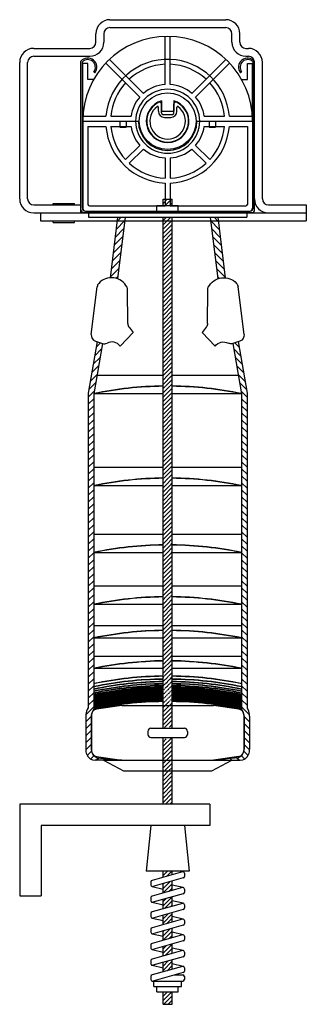
# Model space of a CAD drawing. Units: inches. Extents: x -197 to 443, y -234 to 89.
# Drawn here: x 349 to 443, y -234 to 89 of the extents above; entities that cross this region are included whole.
import ezdxf

# ---------------------------------------------------------------- set-up
doc = ezdxf.new("R2010")
doc.units = ezdxf.units.IN
doc.header["$MEASUREMENT"] = 0
for name, color, linetype in [('Headrail', 5, 'Continuous'), ('Tape roll support', 7, 'Continuous'), ('Tube', 1, 'Continuous')]:
    doc.layers.add(name, color=color, linetype=linetype)

# ---------------------------------------------------------------- blocks, each defined once
blk = doc.blocks.new('Tape roll suport top')
at = {"layer": 'Tape roll support'}
for p, q in [((139.71, 82.52), (139.71, 98.29)), ((141.41, 82.52), (141.41, 98.29)), ((132.63, 79.59), (121.48, 90.74)), ((148.49, 79.59), (159.64, 90.74)), ((114.36, 89.45), (112.76, 89.45)), ((112.76, 72.15), (112.76, 89.45)), ((114.36, 84.15), (114.36, 89.45)), ((131.42, 78.39), (120.28, 89.54)), ((149.7, 78.39), (160.85, 89.54)), ((166.76, 89.45), (168.36, 89.45)), ((166.76, 84.15), (166.76, 89.45)), ((168.36, 72.15), (168.36, 89.45)), ((116.31, 84.15), (114.36, 84.15)), ((164.81, 84.15), (166.76, 84.15)), ((112.76, 72.15), (120.33, 72.15)), ((121.94, 72.15), (128.58, 72.15)), ((152.54, 72.15), (159.18, 72.15)), ((160.79, 72.15), (168.36, 72.15)), ((112.71, 70.45), (130.06, 70.45)), ((124.91, 70.45), (124.91, 68.45)), ((124.91, 68.45), (126.91, 68.45)), ((126.91, 70.45), (126.91, 68.45)), ((151.06, 70.45), (168.41, 70.45)), ((154.21, 70.45), (154.21, 68.45)), ((154.21, 68.45), (156.21, 68.45)), ((156.21, 70.45), (156.21, 68.45))]:
    blk.add_line(p, q, dxfattribs=at)
for radius, start, end in [(27.85, 0, 180), (20.3, 87.6002, 175.1962), (20.3, 4.8038, 87.6002), (18.7, 92.6053, 132.3947), (18.7, 47.6053, 87.3947), (18.7, 137.6053, 174.7841), (10.5, 0, 180), (12.1, 94.0282, 130.9718), (12.1, 49.0282, 85.9718), (18.7, 5.2159, 42.3947), (12.1, 139.0282, 171.9235), (12.1, 8.0765, 40.9718)]:
    blk.add_arc((140.56, 70.45), radius, start, end, dxfattribs=at)
blk = doc.blocks.new('Tape roll support bottom')
at = {"layer": 'Tape roll support'}
for p, q in [((112.71, 50.23), (130.96, 50.23)), ((112.71, 50.23), (112.71, 21.73)), ((114.41, 48.53), (120.33, 48.53)), ((114.41, 48.53), (114.41, 22.93)), ((121.94, 48.53), (128.58, 48.53)), ((124.91, 50.23), (124.91, 48.53)), ((126.91, 50.23), (126.91, 48.53)), ((150.16, 50.23), (168.41, 50.23)), ((152.54, 48.53), (159.18, 48.53)), ((154.21, 50.23), (154.21, 48.53)), ((156.21, 50.23), (156.21, 48.53)), ((160.79, 48.53), (166.71, 48.53)), ((166.71, 48.53), (166.71, 22.93)), ((168.41, 50.23), (168.41, 21.73)), ((131.42, 42.3), (126.75, 37.62)), ((149.7, 42.3), (154.37, 37.62)), ((132.63, 41.1), (127.95, 36.42)), ((148.49, 41.1), (153.17, 36.42)), ((139.71, 38.16), (139.71, 31.55)), ((141.41, 38.16), (141.41, 31.55)), ((139.71, 29.95), (139.71, 22.43)), ((141.41, 29.95), (141.41, 22.43)), ((113.71, 20.73), (167.41, 20.73)), ((114.56, 20.73), (114.56, 18.73)), ((114.91, 22.43), (139.71, 22.43)), ((141.41, 22.43), (166.21, 22.43)), ((166.56, 20.73), (166.56, 18.73)), ((114.56, 18.73), (166.56, 18.73))]:
    blk.add_line(p, q, dxfattribs=at)
for centre, radius, start, end in [((140.56, 50.23), 20.3, 184.8038, 267.6002), ((140.56, 50.23), 18.7, 185.2159, 222.3947), ((140.56, 50.23), 12.1, 188.0765, 220.9718), ((140.56, 50.23), 10.5, 180, 0), ((140.56, 50.23), 9.6, 180, 0), ((140.56, 50.23), 20.3, 272.3998, 355.1962), ((140.56, 50.23), 12.1, 319.0282, 351.9235), ((140.56, 50.23), 18.7, 317.6053, 354.7841), ((140.56, 50.23), 12.1, 229.0282, 265.9718), ((140.56, 50.23), 12.1, 274.0282, 310.9718), ((140.56, 50.23), 18.7, 227.6053, 267.3947), ((140.56, 50.23), 18.7, 272.6053, 312.3947), ((114.91, 22.93), 0.5, 180, 270), ((166.21, 22.93), 0.5, 270, 360), ((113.71, 21.73), 1, 180, 270), ((167.41, 21.73), 1, 270, 0)]:
    blk.add_arc(centre, radius, start, end, dxfattribs=at)
blk = doc.blocks.new('Tube')
for p, q in [((273.79, 65.24), (273.79, 68.15)), ((277.89, 65.24), (277.89, 68.15)), ((272.79, 65.74), (272.79, 67.11)), ((274.29, 64.74), (277.39, 64.74)), ((278.89, 65.74), (278.89, 67.11)), ((274.79, 63.74), (276.89, 63.74))]:
    blk.add_line(p, q)
for centre, radius, start, end in [((275.84, 62.49), 6.85, 115.0874, 64.9126), ((273.19, 68.15), 0.6, 0, 115.0874), ((278.49, 68.15), 0.6, 64.9126, 180), ((275.84, 62.49), 5.85, 125.1151, 54.8849), ((272.59, 67.11), 0.2, 0, 125.1151), ((274.79, 65.74), 2, 180, 270), ((274.29, 65.24), 0.5, 180, 270), ((276.89, 65.74), 2, 270, 0), ((277.39, 65.24), 0.5, 270, 0), ((279.09, 67.11), 0.2, 54.8849, 180)]:
    blk.add_arc(centre, radius, start, end)
blk = doc.blocks.new('Headrail')
at = {"layer": 'Headrail'}
for p, q in [((32.29, 24.71), (32.29, 73.41)), ((32.79, 25.21), (32.79, 73.21)), ((88.79, 25.21), (88.79, 73.21)), ((89.29, 24.71), (89.29, 73.41)), ((36.55, 69.93), (36.93, 69.6)), ((85.04, 69.93), (84.66, 69.6)), ((33.29, 23.71), (88.29, 23.71)), ((33.79, 24.21), (87.79, 24.21))]:
    blk.add_line(p, q, dxfattribs=at)
for centre, radius, start, end in [((34.56, 71.44), 3, 321.9918, 139.106), ((87.03, 71.44), 3, 40.894, 218.0082), ((34.56, 71.44), 2.5, 322.6281, 135), ((87.03, 71.44), 2.5, 45, 217.3719), ((33.29, 24.71), 1, 180, 270), ((33.79, 25.21), 1, 180, 270), ((87.79, 25.21), 1, 270, 0), ((88.29, 24.71), 1, 270, 0)]:
    blk.add_arc(centre, radius, start, end, dxfattribs=at)
blk = doc.blocks.new('Bracket')
for p, q in [((127.97, -14.72), (165.97, -14.72)), ((123.37, -22.12), (123.37, -19.32)), ((125.97, -19.32), (125.97, -22.12)), ((127.97, -17.32), (165.97, -17.32)), ((167.97, -22.12), (167.97, -19.32)), ((170.57, -22.12), (170.57, -19.32)), ((102.97, -24.12), (121.37, -24.12)), ((172.57, -24.12), (173.37, -24.12)), ((98.37, -73.52), (98.37, -28.72)), ((100.97, -73.52), (100.97, -28.72)), ((102.97, -26.72), (121.37, -26.72)), ((172.57, -26.72), (173.37, -26.72)), ((175.37, -73.52), (175.37, -28.72)), ((177.97, -73.52), (177.97, -28.72)), ((102.97, -75.52), (118.37, -75.52)), ((109.37, -75.02), (116.37, -75.02)), ((109.37, -75.52), (109.37, -75.02)), ((116.37, -75.52), (116.37, -75.02)), ((118.37, -78.12), (118.37, -75.52)), ((179.97, -75.52), (192.37, -75.52)), ((192.37, -75.52), (192.37, -78.12)), ((102.97, -78.12), (192.37, -78.12)), ((105.17, -78.12), (105.17, -80.72)), ((105.17, -80.72), (192.37, -80.72)), ((109.37, -81.22), (109.37, -80.72)), ((116.37, -81.22), (116.37, -80.72)), ((192.37, -78.12), (192.37, -80.72)), ((109.37, -81.22), (116.37, -81.22))]:
    blk.add_line(p, q)
for centre, radius, start, end in [((127.97, -19.32), 4.6, 90, 180), ((165.97, -19.32), 4.6, 0, 90), ((127.97, -19.32), 2, 90, 180), ((165.97, -19.32), 2, 0, 90), ((121.37, -22.12), 2, 270, 0), ((121.37, -22.12), 4.6, 270, 0), ((172.57, -22.12), 4.6, 180, 270), ((172.57, -22.12), 2, 180, 270), ((102.97, -28.72), 4.6, 90, 180), ((173.37, -28.72), 4.6, 0, 90), ((102.97, -28.72), 2, 90, 180), ((173.37, -28.72), 2, 0, 90), ((102.97, -73.52), 4.6, 180, 270), ((102.97, -73.52), 2, 180, 270), ((179.97, -73.52), 4.6, 180, 270), ((179.97, -73.52), 2, 180, 270)]:
    blk.add_arc(centre, radius, start, end)
blk = doc.blocks.new('Connection')
for p, q in [((102.79, -48.15), (102.3, -50.53)), ((104.75, -46.55), (120.56, -46.55)), ((102.11, -56.45), (107.11, -60.05)), ((109.8, -57.97), (120.71, -56.6)), ((108.63, -58.54), (107.11, -60.05))]:
    blk.add_line(p, q)
for centre, radius, start, end in [((104.75, -48.55), 2, 90, 168.4654), ((120.56, -48.55), 2, 54.9032, 90), ((118.45, -51.55), 5.67, 303.247, 54.9032), ((104.26, -50.93), 2, 168.4654, 213.5731), ((99.7, -53.95), 3.47, 313.9722, 33.5731), ((110.04, -59.95), 2, 97.125, 135), ((120.46, -54.62), 2, 277.125, 303.247)]:
    blk.add_arc(centre, radius, start, end)

msp = doc.modelspace()

# ---------------------------------------------------------------- hatches: boundary and pattern name
h = msp.add_hatch()
h.set_pattern_fill('ANSI31', color=256, scale=8, style=0)
h.paths.add_polyline_path([(398.8, 30.11), (397.1, 30.11), (397.1, 28.02), (398.8, 28.02)])
h.paths.add_polyline_path([(399.45, 30.11), (398.8, 30.11), (398.8, 28.02), (399.45, 28.02)])
h.paths.add_polyline_path([(397.1, 30.11), (396.45, 30.11), (396.45, 28.02), (397.1, 28.02)])
h.paths.add_polyline_path([(399.45, -157.51), (396.45, -157.51), (396.45, -168.44), (399.45, -168.44)])
h.paths.add_polyline_path([(399.45, -190.44), (396.45, -190.44), (396.45, -192.4), (399.45, -191.56)])
h.paths.add_polyline_path([(399.45, -193.64), (396.45, -194.48), (396.45, -197.57), (399.45, -196.73)])
h.paths.add_polyline_path([(399.45, -198.81), (396.45, -199.65), (396.45, -202.75), (399.45, -201.9)])
h.paths.add_polyline_path([(399.45, -203.98), (396.45, -204.82), (396.45, -207.92), (399.45, -207.07)])
h.paths.add_polyline_path([(399.45, -209.15), (396.45, -209.99), (396.45, -213.09), (399.45, -212.24)])
h.paths.add_polyline_path([(399.45, -214.32), (396.45, -215.16), (396.45, -218.26), (399.45, -217.41)])
h.paths.add_polyline_path([(399.45, -219.49), (396.45, -220.34), (396.45, -223.43), (399.45, -222.58)])
h.paths.add_polyline_path([(399.45, -230.04), (396.45, -230.04), (396.45, -234.09), (399.45, -234.09)])
h = msp.add_hatch()
h.set_pattern_fill('ANSI31', color=256, scale=13, style=0)
h.paths.add_polyline_path([(384.02, 24.21), (381.51, 24.21), (381.36, 23.02), (383.88, 23.02)])
h.paths.add_polyline_path([(383.88, 23.02), (381.36, 23.02), (379.07, 4.34, -0.111686), (381.54, 3.99)])
h = msp.add_hatch()
h.set_pattern_fill('ANSI31', color=256, scale=13, style=0)
h.set_pattern_definition([(135, (795.9054, -3e-13), (1.1490485, 1.1490485), [])])
h.paths.add_polyline_path([(411.88, 24.21), (414.4, 24.21), (414.54, 23.02), (412.03, 23.02)])
h.paths.add_polyline_path([(412.03, 23.02), (414.54, 23.02), (416.84, 4.34, 0.111686), (414.36, 3.99)])

# ---------------------------------------------------------------- linework, layer by layer
for p, q in [((396.45, 30.11), (399.45, 30.11)), ((396.45, 28.02), (396.45, 30.11)), ((399.45, 28.02), (399.45, 30.11)), ((394.45, 26.2), (394.45, 28.02)), ((394.45, 28.02), (401.45, 28.02)), ((394.45, 26.2), (401.45, 26.2)), ((401.45, 26.2), (401.45, 28.02)), ((381.51, 24.21), (379.07, 4.34)), ((384.02, 24.21), (381.54, 3.99)), ((396.45, -143.51), (396.45, 24.21)), ((396.45, 23.1), (397.56, 24.21)), ((396.45, 21.69), (397.79, 23.02)), ((396.45, 20.27), (399.2, 23.02)), ((397.79, 23.02), (398.97, 24.21)), ((399.2, 23.02), (399.45, 23.27)), ((399.45, -143.51), (399.45, 24.21)), ((411.88, 24.21), (414.36, 3.99)), ((414.4, 24.21), (416.84, 4.34)), ((396.45, 18.86), (399.45, 21.86)), ((396.45, 17.44), (399.45, 20.44)), ((396.45, 16.03), (399.45, 19.03)), ((396.45, 14.62), (399.45, 17.62)), ((396.45, 13.2), (399.45, 16.2)), ((396.45, 11.79), (399.45, 14.79)), ((396.45, 10.37), (399.45, 13.37)), ((396.45, 8.96), (399.45, 11.96)), ((396.45, 7.54), (399.45, 10.54)), ((396.45, 6.13), (399.45, 9.13)), ((396.45, 4.72), (399.45, 7.72)), ((396.45, 3.3), (399.45, 6.3)), ((396.45, 1.89), (399.45, 4.89)), ((396.45, 0.47), (399.45, 3.47)), ((396.45, -0.94), (399.45, 2.06)), ((396.45, -2.36), (399.45, 0.64)), ((396.45, -3.77), (399.45, -0.77)), ((396.45, -5.18), (399.45, -2.18)), ((396.45, -6.6), (399.45, -3.6)), ((396.45, -8.01), (399.45, -5.01)), ((396.45, -9.43), (399.45, -6.43)), ((396.45, -10.84), (399.45, -7.84)), ((396.45, -12.26), (399.45, -9.26)), ((396.45, -13.67), (399.45, -10.67)), ((396.45, -15.08), (399.45, -12.08)), ((396.45, -16.5), (399.45, -13.5)), ((396.45, -17.91), (399.45, -14.91)), ((374.82, -16.63), (371.91, -33.56)), ((376.55, -17.21), (373.71, -33.72)), ((374.03, -21.24), (376.24, -19.04)), ((374.51, -18.47), (375.97, -17.01)), ((396.45, -19.33), (399.45, -16.33)), ((396.45, -20.74), (399.45, -17.74)), ((396.45, -22.15), (399.45, -19.15)), ((419.35, -17.21), (422.19, -33.72)), ((421.87, -21.24), (419.67, -19.04)), ((421.4, -18.47), (419.94, -17.01)), ((421.08, -16.63), (423.99, -33.56)), ((373.55, -24.02), (375.76, -21.81)), ((396.45, -23.57), (399.45, -20.57)), ((396.45, -24.98), (399.45, -21.98)), ((422.35, -24.02), (420.15, -21.81)), ((373.08, -26.79), (375.28, -24.59)), ((396.45, -26.4), (399.45, -23.4)), ((396.51, -27.76), (399.45, -24.81)), ((422.83, -26.79), (420.62, -24.59)), ((372.6, -29.57), (374.81, -27.36)), ((396.45, -27.76), (374.74, -27.76)), ((396.45, -27.81), (396.51, -27.76)), ((396.45, -29.23), (397.92, -27.76)), ((396.45, -30.64), (399.34, -27.76)), ((397.34, -31.17), (399.45, -29.05)), ((397.92, -27.76), (399.45, -26.23)), ((399.34, -27.76), (399.45, -27.64)), ((421.17, -27.76), (399.45, -27.76)), ((423.31, -29.57), (421.1, -27.36)), ((372.12, -32.34), (374.33, -30.14)), ((396.45, -32.05), (397.24, -31.27)), ((396.45, -33.47), (398.65, -31.27)), ((397.58, -33.76), (399.45, -31.88)), ((398.75, -31.17), (399.45, -30.47)), ((423.78, -32.34), (421.58, -30.14)), ((371.91, -34.85), (373.85, -32.91)), ((371.91, -33.56), (371.91, -136.75)), ((371.91, -37.15), (373.71, -35.35)), ((373.71, -33.72), (373.71, -137.19)), ((373.71, -33.72), (373.71, -33.72)), ((396.45, -33.76), (373.71, -33.76)), ((396.45, -34.88), (397.58, -33.76)), ((396.45, -36.3), (398.99, -33.76)), ((396.45, -37.71), (399.45, -34.71)), ((398.99, -33.76), (399.45, -33.3)), ((422.19, -33.76), (399.45, -33.76)), ((423.99, -34.85), (422.05, -32.91)), ((422.19, -33.72), (422.19, -137.19)), ((422.19, -33.72), (422.19, -33.72)), ((423.99, -37.15), (422.19, -35.35)), ((423.99, -33.56), (423.99, -136.75)), ((371.91, -39.45), (373.71, -37.65)), ((396.45, -39.13), (399.45, -36.13)), ((396.45, -40.54), (399.45, -37.54)), ((423.99, -39.45), (422.19, -37.65)), ((371.91, -41.74), (373.71, -39.94)), ((396.45, -41.95), (399.45, -38.95)), ((396.45, -43.37), (399.45, -40.37)), ((396.45, -44.78), (399.45, -41.78)), ((423.99, -41.74), (422.19, -39.94)), ((371.91, -44.04), (373.71, -42.24)), ((371.91, -46.34), (373.71, -44.54)), ((396.45, -46.2), (399.45, -43.2)), ((396.45, -47.61), (399.45, -44.61)), ((423.99, -44.04), (422.19, -42.24)), ((423.99, -46.34), (422.19, -44.54)), ((371.91, -48.64), (373.71, -46.84)), ((396.45, -49.02), (399.45, -46.02)), ((396.45, -50.44), (399.45, -47.44)), ((423.99, -48.64), (422.19, -46.84)), ((371.91, -50.94), (373.71, -49.14)), ((371.91, -53.24), (373.71, -51.44)), ((396.45, -51.85), (399.45, -48.85)), ((396.45, -53.27), (399.45, -50.27)), ((396.45, -54.68), (399.45, -51.68)), ((423.99, -50.94), (422.19, -49.14)), ((423.99, -53.24), (422.19, -51.44)), ((371.91, -55.53), (373.71, -53.73)), ((396.45, -56.1), (399.45, -53.1)), ((396.45, -57.51), (399.45, -54.51)), ((423.99, -55.53), (422.19, -53.73)), ((371.91, -57.83), (373.71, -56.03)), ((396.45, -57.95), (373.71, -57.95)), ((396.45, -58.92), (397.43, -57.95)), ((396.45, -60.34), (398.84, -57.95)), ((397.43, -57.95), (399.45, -55.92)), ((398.84, -57.95), (399.45, -57.34)), ((422.19, -57.95), (399.45, -57.95)), ((423.99, -57.83), (422.19, -56.03)), ((371.91, -60.13), (373.71, -58.33)), ((371.91, -62.43), (373.71, -60.63)), ((396.84, -61.37), (399.45, -58.75)), ((398.26, -61.36), (399.45, -60.17)), ((423.99, -60.13), (422.19, -58.33)), ((423.99, -62.43), (422.19, -60.63)), ((371.91, -64.73), (373.71, -62.93)), ((373.71, -63.91), (373.71, -63.91)), ((396.45, -63.95), (373.71, -63.95)), ((396.45, -63.17), (398.16, -61.46)), ((396.45, -61.75), (396.74, -61.47)), ((396.45, -64.58), (397.08, -63.95)), ((396.45, -66), (398.5, -63.95)), ((396.45, -67.41), (399.45, -64.41)), ((397.08, -63.95), (399.45, -61.58)), ((398.5, -63.95), (399.45, -63)), ((422.19, -63.95), (399.45, -63.95)), ((423.99, -64.73), (422.19, -62.93)), ((422.19, -63.91), (422.19, -63.91)), ((371.91, -67.02), (373.71, -65.22)), ((371.91, -69.32), (373.71, -67.52)), ((396.45, -68.82), (399.45, -65.82)), ((396.45, -70.24), (399.45, -67.24)), ((423.99, -67.02), (422.19, -65.22)), ((423.99, -69.32), (422.19, -67.52)), ((371.91, -71.62), (373.71, -69.82)), ((396.45, -71.65), (399.45, -68.65)), ((396.45, -73.07), (399.45, -70.07)), ((423.99, -71.62), (422.19, -69.82)), ((371.91, -73.92), (373.71, -72.12)), ((396.45, -74.48), (399.45, -71.48)), ((396.45, -75.89), (399.45, -72.89)), ((396.45, -77.31), (399.45, -74.31)), ((423.99, -73.92), (422.19, -72.12)), ((371.91, -76.22), (373.71, -74.42)), ((371.91, -78.51), (373.71, -76.71)), ((396.45, -78.72), (399.45, -75.72)), ((396.71, -79.88), (399.45, -77.14)), ((423.99, -76.22), (422.19, -74.42)), ((423.99, -78.51), (422.19, -76.71)), ((371.91, -80.81), (373.71, -79.01)), ((396.45, -79.88), (373.71, -79.88)), ((396.45, -80.14), (396.71, -79.88)), ((396.45, -81.55), (398.13, -79.88)), ((396.45, -82.97), (399.45, -79.97)), ((398.13, -79.88), (399.45, -78.55)), ((422.19, -79.88), (399.45, -79.88)), ((423.99, -80.81), (422.19, -79.01)), ((371.91, -83.11), (373.71, -81.31)), ((371.91, -85.41), (373.71, -83.61)), ((396.45, -84.38), (397.44, -83.39)), ((396.45, -85.79), (398.86, -83.39)), ((397.54, -83.29), (399.45, -81.38)), ((398.95, -83.29), (399.45, -82.79)), ((423.99, -83.11), (422.19, -81.31)), ((423.99, -85.41), (422.19, -83.61)), ((371.91, -87.71), (373.71, -85.91)), ((373.71, -85.84), (373.71, -85.84)), ((396.45, -85.88), (373.71, -85.88)), ((396.45, -87.21), (397.79, -85.88)), ((396.45, -88.62), (399.2, -85.88)), ((396.45, -90.04), (399.45, -87.04)), ((397.79, -85.88), (399.45, -84.21)), ((399.2, -85.88), (399.45, -85.62)), ((422.19, -85.88), (399.45, -85.88)), ((422.19, -85.84), (422.19, -85.84)), ((423.99, -87.71), (422.19, -85.91)), ((371.91, -90), (373.71, -88.2)), ((396.45, -91.45), (399.45, -88.45)), ((396.45, -92.87), (399.45, -89.87)), ((423.99, -90), (422.19, -88.2)), ((371.91, -92.3), (373.71, -90.5)), ((371.91, -94.6), (373.71, -92.8)), ((396.45, -94.28), (399.45, -91.28)), ((396.45, -95.69), (399.45, -92.69)), ((423.99, -92.3), (422.19, -90.5)), ((423.99, -94.6), (422.19, -92.8)), ((371.91, -96.9), (373.71, -95.1)), ((396.45, -96.89), (373.71, -96.89)), ((396.45, -97.11), (396.67, -96.89)), ((396.45, -98.52), (398.08, -96.89)), ((396.67, -96.89), (399.45, -94.11)), ((398.08, -96.89), (399.45, -95.52)), ((422.19, -96.89), (399.45, -96.89)), ((423.99, -96.9), (422.19, -95.1)), ((371.91, -99.2), (373.71, -97.4)), ((371.91, -101.5), (373.71, -99.7)), ((396.45, -99.94), (399.45, -96.94)), ((397.5, -100.31), (399.45, -98.35)), ((398.91, -100.31), (399.45, -99.76)), ((423.99, -99.2), (422.19, -97.4)), ((423.99, -101.5), (422.19, -99.7)), ((371.91, -103.79), (373.71, -101.99)), ((373.71, -102.85), (373.71, -102.85)), ((396.45, -102.89), (373.71, -102.89)), ((396.45, -101.35), (397.4, -100.41)), ((396.45, -102.76), (398.81, -100.41)), ((396.45, -104.18), (397.74, -102.89)), ((396.45, -105.59), (399.15, -102.89)), ((397.74, -102.89), (399.45, -101.18)), ((399.15, -102.89), (399.45, -102.59)), ((422.19, -102.89), (399.45, -102.89)), ((423.99, -103.79), (422.19, -101.99)), ((422.19, -102.85), (422.19, -102.85)), ((371.91, -106.09), (373.71, -104.29)), ((371.91, -108.39), (373.71, -106.59)), ((396.45, -107.01), (399.45, -104.01)), ((396.45, -108.42), (399.45, -105.42)), ((423.99, -106.09), (422.19, -104.29)), ((423.99, -108.39), (422.19, -106.59)), ((371.91, -110.69), (373.71, -108.89)), ((396.45, -109.84), (399.45, -106.84)), ((397.78, -109.93), (399.45, -108.25)), ((399.19, -109.93), (399.45, -109.66)), ((423.99, -110.69), (422.19, -108.89)), ((371.91, -112.99), (373.71, -111.19)), ((396.45, -109.93), (373.71, -109.93)), ((396.45, -111.25), (397.78, -109.93)), ((396.45, -112.66), (397.68, -111.44)), ((396.61, -113.93), (399.09, -111.44)), ((397.78, -111.34), (399.19, -109.93)), ((398.02, -113.93), (399.45, -112.49)), ((399.19, -111.34), (399.45, -111.08)), ((422.19, -109.93), (399.45, -109.93)), ((423.99, -112.99), (422.19, -111.19)), ((371.91, -115.28), (373.71, -113.48)), ((371.91, -117.58), (373.71, -115.78)), ((373.71, -113.89), (373.71, -113.89)), ((396.45, -113.93), (373.71, -113.93)), ((396.45, -114.08), (396.61, -113.93)), ((396.45, -115.49), (398.02, -113.93)), ((396.45, -116.91), (399.43, -113.93)), ((396.45, -118.32), (399.45, -115.32)), ((399.43, -113.93), (399.45, -113.91)), ((422.19, -113.93), (399.45, -113.93)), ((423.99, -115.28), (422.19, -113.48)), ((422.19, -113.89), (422.19, -113.89)), ((423.99, -117.58), (422.19, -115.78)), ((371.91, -119.88), (373.71, -118.08)), ((396.45, -119.74), (399.45, -116.74)), ((397.68, -119.93), (399.45, -118.15)), ((423.99, -119.88), (422.19, -118.08)), ((371.91, -122.18), (373.71, -120.38)), ((371.91, -124.48), (373.71, -122.68)), ((396.45, -119.93), (373.71, -119.93)), ((396.45, -121.15), (397.68, -119.93)), ((396.45, -122.56), (397.58, -121.44)), ((396.51, -123.93), (398.99, -121.44)), ((397.68, -121.34), (399.09, -119.93)), ((397.92, -123.93), (399.45, -122.39)), ((399.09, -119.93), (399.45, -119.56)), ((399.09, -121.34), (399.45, -120.98)), ((422.19, -119.93), (399.45, -119.93)), ((423.99, -122.18), (422.19, -120.38)), ((423.99, -124.48), (422.19, -122.68)), ((371.91, -126.77), (373.71, -124.97)), ((373.71, -123.89), (373.71, -123.89)), ((396.45, -123.93), (373.71, -123.93)), ((396.45, -123.98), (396.51, -123.93)), ((396.45, -125.39), (397.92, -123.93)), ((396.92, -126.34), (399.33, -123.93)), ((398.34, -126.34), (399.45, -125.22)), ((399.33, -123.93), (399.45, -123.81)), ((422.19, -123.93), (399.45, -123.93)), ((422.19, -123.89), (422.19, -123.89)), ((423.99, -126.77), (422.19, -124.97)), ((371.91, -129.07), (373.71, -127.27)), ((373.71, -128.89), (373.71, -128.89)), ((396.45, -126.81), (396.82, -126.44)), ((396.53, -128.15), (397.23, -127.44)), ((396.64, -129.44), (397.15, -128.94)), ((397.25, -128.84), (397.85, -128.24)), ((397.33, -127.34), (398.24, -126.44)), ((397.95, -128.14), (398.65, -127.44)), ((398.06, -129.44), (398.56, -128.94)), ((398.66, -128.84), (399.26, -128.24)), ((398.75, -127.34), (399.45, -126.63)), ((399.36, -128.15), (399.45, -128.05)), ((423.99, -129.07), (422.19, -127.27)), ((422.19, -128.89), (422.19, -128.89)), ((371.91, -131.37), (373.71, -129.57)), ((371.91, -133.67), (373.71, -131.87)), ((373.71, -129.89), (373.71, -129.89)), ((373.71, -130.69), (373.71, -130.69)), ((373.71, -131.39), (373.71, -131.39)), ((373.71, -131.99), (373.71, -131.99)), ((396.45, -129.63), (396.54, -129.55)), ((396.45, -131.05), (396.56, -130.95)), ((396.47, -132.45), (396.57, -132.35)), ((396.66, -130.84), (396.76, -130.74)), ((396.67, -132.24), (396.77, -132.14)), ((396.86, -130.64), (397.06, -130.44)), ((396.87, -132.04), (396.97, -131.94)), ((397.08, -131.84), (397.18, -131.74)), ((397.16, -130.34), (397.46, -130.04)), ((397.28, -131.64), (397.38, -131.54)), ((397.48, -131.44), (397.58, -131.34)), ((397.56, -129.94), (397.96, -129.54)), ((397.68, -131.24), (397.78, -131.14)), ((397.88, -131.04), (397.98, -130.94)), ((397.89, -132.44), (397.99, -132.34)), ((398.08, -130.84), (398.18, -130.74)), ((398.09, -132.24), (398.19, -132.14)), ((398.28, -130.64), (398.48, -130.44)), ((398.29, -132.04), (398.39, -131.94)), ((398.49, -131.84), (398.59, -131.74)), ((398.58, -130.34), (398.87, -130.04)), ((398.69, -131.64), (398.79, -131.54)), ((398.89, -131.44), (398.99, -131.34)), ((398.97, -129.94), (399.37, -129.55)), ((399.09, -131.24), (399.19, -131.14)), ((399.29, -131.04), (399.38, -130.95)), ((399.3, -132.45), (399.4, -132.35)), ((423.99, -131.37), (422.19, -129.57)), ((422.19, -129.89), (422.19, -129.89)), ((422.19, -130.69), (422.19, -130.69)), ((422.19, -131.39), (422.19, -131.39)), ((423.99, -133.67), (422.19, -131.87)), ((422.19, -131.99), (422.19, -131.99)), ((371.91, -135.97), (373.71, -134.17)), ((373.71, -132.49), (373.71, -132.49)), ((373.71, -132.89), (373.71, -132.89)), ((373.71, -133.19), (373.71, -133.19)), ((373.71, -133.39), (373.71, -133.39)), ((373.71, -133.59), (373.71, -133.59)), ((373.71, -133.79), (373.71, -133.79)), ((373.71, -133.99), (373.71, -133.99)), ((373.71, -134.19), (373.71, -134.19)), ((373.71, -134.39), (373.71, -134.39)), ((373.71, -134.59), (373.71, -134.59)), ((373.71, -134.79), (373.71, -134.79)), ((373.71, -134.99), (373.71, -134.99)), ((373.71, -135.19), (373.71, -135.19)), ((373.71, -135.39), (373.71, -135.39)), ((373.71, -135.59), (373.71, -135.59)), ((396.45, -135.29), (397, -134.74)), ((396.48, -133.85), (396.58, -133.75)), ((396.69, -133.64), (396.79, -133.54)), ((396.89, -133.44), (396.99, -133.34)), ((397.09, -133.24), (397.19, -133.14)), ((397.1, -134.64), (397.2, -134.54)), ((397.15, -136.01), (398.42, -134.74)), ((397.29, -133.04), (397.39, -132.94)), ((397.31, -134.44), (397.41, -134.34)), ((397.49, -132.84), (397.59, -132.74)), ((397.51, -134.24), (397.61, -134.14)), ((397.69, -132.64), (397.79, -132.54)), ((397.71, -134.04), (397.81, -133.94)), ((397.91, -133.84), (398.01, -133.74)), ((398.11, -133.64), (398.21, -133.54)), ((398.31, -133.44), (398.41, -133.34)), ((398.51, -133.24), (398.61, -133.14)), ((398.52, -134.64), (398.62, -134.54)), ((398.56, -136.01), (399.45, -135.12)), ((398.7, -133.04), (398.8, -132.94)), ((398.72, -134.44), (398.82, -134.34)), ((398.9, -132.84), (399, -132.74)), ((398.92, -134.24), (399.02, -134.14)), ((399.1, -132.64), (399.2, -132.54)), ((399.12, -134.04), (399.21, -133.94)), ((399.31, -133.85), (399.41, -133.75)), ((422.19, -132.49), (422.19, -132.49)), ((422.19, -132.89), (422.19, -132.89)), ((422.19, -133.19), (422.19, -133.19)), ((422.19, -133.39), (422.19, -133.39)), ((422.19, -133.59), (422.19, -133.59)), ((422.19, -133.79), (422.19, -133.79)), ((422.19, -133.99), (422.19, -133.99)), ((423.99, -135.97), (422.19, -134.17)), ((422.19, -134.19), (422.19, -134.19)), ((422.19, -134.39), (422.19, -134.39)), ((422.19, -134.59), (422.19, -134.59)), ((422.19, -134.79), (422.19, -134.79)), ((422.19, -134.99), (422.19, -134.99)), ((422.19, -135.19), (422.19, -135.19)), ((422.19, -135.39), (422.19, -135.39)), ((422.19, -135.59), (422.19, -135.59)), ((371.09, -139.09), (373.71, -136.46)), ((371.91, -136.75), (371.6, -137.35)), ((373.71, -137.19), (373.2, -138.18)), ((373.71, -135.79), (373.71, -135.79)), ((373.71, -135.99), (373.71, -135.99)), ((373.71, -136.19), (373.71, -136.19)), ((373.71, -136.39), (373.71, -136.39)), ((373.71, -136.59), (373.71, -136.59)), ((373.71, -136.79), (373.71, -136.79)), ((373.71, -136.99), (373.71, -136.99)), ((373.71, -137.19), (373.71, -137.19)), ((382.95, -136.01), (374.66, -137.25)), ((382.95, -136.01), (412.95, -136.01)), ((396.45, -136.71), (397.15, -136.01)), ((396.45, -138.12), (398.56, -136.01)), ((396.45, -139.53), (399.45, -136.53)), ((396.45, -140.95), (399.45, -137.95)), ((421.25, -137.25), (412.95, -136.01)), ((422.19, -135.79), (422.19, -135.79)), ((422.19, -135.99), (422.19, -135.99)), ((422.19, -136.19), (422.19, -136.19)), ((422.19, -136.39), (422.19, -136.39)), ((424.81, -139.09), (422.19, -136.46)), ((422.19, -136.59), (422.19, -136.59)), ((422.19, -136.79), (422.19, -136.79)), ((422.19, -136.99), (422.19, -136.99)), ((422.19, -137.19), (422.7, -138.18)), ((422.19, -137.19), (422.19, -137.19)), ((423.99, -136.75), (424.3, -137.35)), ((371.07, -139.55), (371.07, -150.35)), ((371.07, -141.41), (372.87, -139.61)), ((371.07, -143.7), (372.87, -141.9)), ((372.87, -139.55), (372.87, -150.35)), ((372.95, -139.23), (372.95, -150.79)), ((396.45, -142.36), (399.45, -139.36)), ((396.95, -143.28), (399.45, -140.78)), ((422.95, -139.23), (422.95, -150.79)), ((423.04, -139.55), (423.04, -150.35)), ((424.84, -141.41), (423.04, -139.61)), ((424.84, -143.7), (423.04, -141.9)), ((424.84, -139.55), (424.84, -150.35)), ((371.07, -146), (372.87, -144.2)), ((391.45, -144.51), (391.45, -145.51)), ((392.45, -143.51), (403.45, -143.51)), ((398.55, -143.1), (399.45, -142.19)), ((404.45, -144.51), (404.45, -145.51)), ((424.84, -146), (423.04, -144.2)), ((371.07, -148.3), (372.87, -146.5)), ((392.45, -146.51), (403.45, -146.51)), ((396.45, -168.44), (396.45, -146.51)), ((396.45, -146.61), (396.55, -146.51)), ((396.45, -149.43), (399.38, -146.51)), ((396.45, -148.02), (397.51, -146.96)), ((396.45, -150.85), (399.45, -147.85)), ((399.45, -168.44), (399.45, -146.51)), ((424.84, -148.3), (423.04, -146.5)), ((371.08, -150.59), (372.87, -148.8)), ((371.55, -152.42), (372.95, -151.02)), ((396.45, -152.26), (399.45, -149.26)), ((396.45, -153.68), (399.45, -150.68)), ((424.36, -152.42), (422.96, -151.02)), ((424.83, -150.59), (423.04, -148.8)), ((372.67, -153.59), (373.77, -152.5)), ((382.95, -154.01), (374.19, -154.01)), ((374.51, -153.03), (374.82, -153.18)), ((374.55, -154.01), (375.33, -153.24)), ((374.66, -152.76), (382.95, -154.01)), ((374.82, -153.18), (382.95, -154.01)), ((376.85, -154.01), (377.41, -153.45)), ((376.95, -154.01), (418.95, -154.01)), ((376.95, -154.01), (383.45, -157.51)), ((379.15, -154.01), (379.5, -153.66)), ((381.45, -154.01), (381.59, -153.87)), ((382.95, -154.01), (412.95, -154.01)), ((396.45, -155.09), (397.53, -154.01)), ((396.45, -156.5), (398.95, -154.01)), ((396.86, -157.51), (399.45, -154.92)), ((397.53, -154.01), (399.45, -152.09)), ((398.95, -154.01), (399.45, -153.5)), ((412.45, -157.51), (418.95, -154.01)), ((421.25, -152.76), (412.95, -154.01)), ((421.09, -153.18), (412.95, -154.01)), ((412.95, -154.01), (421.71, -154.01)), ((414.46, -154.01), (414.32, -153.87)), ((416.76, -154.01), (416.41, -153.66)), ((419.05, -154.01), (418.49, -153.45)), ((421.35, -154.01), (420.58, -153.24)), ((421.4, -153.03), (421.09, -153.18)), ((423.23, -153.59), (422.14, -152.5)), ((383.45, -157.51), (412.45, -157.51)), ((398.28, -157.51), (399.45, -156.33)), ((411.83, -168.44), (349.42, -168.44)), ((349.42, -168.44), (349.42, -198.44)), ((411.83, -168.44), (411.83, -175.44)), ((411.83, -175.44), (356.42, -175.44)), ((356.42, -175.44), (356.42, -198.44)), ((392.45, -175.44), (390.95, -190.44)), ((403.45, -175.44), (404.95, -190.44)), ((404.95, -190.44), (390.95, -190.44)), ((402.82, -190.61), (392.82, -193.43)), ((396.45, -192.4), (396.45, -190.44)), ((399.45, -191.56), (399.45, -190.44)), ((403.09, -192.62), (393.09, -195.43)), ((399.45, -196.73), (399.45, -193.64)), ((403.45, -191.1), (403.45, -192.13)), ((392.45, -193.91), (392.45, -194.95)), ((402.82, -195.79), (392.82, -198.6)), ((392.84, -195.43), (396.45, -196.26)), ((396.45, -197.57), (396.45, -194.48)), ((403.06, -195.78), (399.45, -194.95)), ((403.45, -196.27), (403.45, -197.31)), ((349.42, -198.44), (356.42, -198.44)), ((392.45, -199.08), (392.45, -200.12)), ((403.09, -197.79), (393.09, -200.6)), ((396.45, -202.75), (396.45, -199.65)), ((399.45, -201.9), (399.45, -198.81)), ((403.06, -200.95), (399.45, -200.12)), ((402.82, -200.96), (392.82, -203.77)), ((392.84, -200.6), (396.45, -201.43)), ((403.09, -202.96), (393.09, -205.77)), ((403.45, -201.44), (403.45, -202.48)), ((392.45, -204.25), (392.45, -205.29)), ((402.82, -206.13), (392.82, -208.94)), ((392.84, -205.78), (396.45, -206.6)), ((396.45, -207.92), (396.45, -204.82)), ((399.45, -207.07), (399.45, -203.98)), ((403.06, -206.12), (399.45, -205.29)), ((403.45, -206.61), (403.45, -207.65)), ((392.45, -209.42), (392.45, -210.46)), ((403.09, -208.13), (393.09, -210.94)), ((396.45, -213.09), (396.45, -209.99)), ((399.45, -212.24), (399.45, -209.15)), ((402.82, -211.3), (392.82, -214.11)), ((392.84, -210.95), (396.45, -211.78)), ((403.06, -211.29), (399.45, -210.46)), ((403.45, -211.78), (403.45, -212.82)), ((392.45, -214.59), (392.45, -215.63)), ((402.82, -216.47), (392.82, -219.28)), ((392.84, -216.12), (396.45, -216.95)), ((403.09, -213.3), (393.09, -216.11)), ((396.45, -218.26), (396.45, -215.16)), ((399.45, -217.41), (399.45, -214.32)), ((403.06, -216.46), (399.45, -215.63)), ((403.09, -218.47), (393.09, -221.28)), ((399.45, -222.58), (399.45, -219.49)), ((403.45, -216.95), (403.45, -217.99)), ((392.45, -219.76), (392.45, -220.8)), ((402.82, -221.64), (392.82, -224.45)), ((392.84, -221.29), (396.45, -222.12)), ((396.45, -223.43), (396.45, -220.34)), ((403.06, -221.63), (399.45, -220.8)), ((403.45, -222.12), (403.45, -223.16)), ((392.45, -224.93), (392.45, -225.97)), ((403.09, -223.64), (393.09, -226.45)), ((400.2, -224.45), (402.95, -224.45)), ((403.45, -224.95), (403.45, -225.95)), ((393.09, -226.45), (394.95, -226.45)), ((393.45, -228.22), (393.45, -226.45)), ((393.45, -228.22), (402.45, -228.22)), ((394.45, -230.04), (394.45, -228.22)), ((394.45, -228.22), (401.45, -228.22)), ((394.95, -226.45), (402.95, -226.45)), ((401.45, -230.04), (401.45, -228.22)), ((402.45, -228.22), (402.45, -226.45)), ((394.45, -230.04), (401.45, -230.04)), ((396.45, -234.09), (396.45, -230.04)), ((399.45, -234.09), (399.45, -230.04)), ((396.45, -234.09), (399.45, -234.09))]:
    msp.add_line(p, q)
for centre, radius, start, end in [((397.95, -150.03), 118.86, 90.7231, 101.7479), ((397.95, -150.03), 118.76, 90.7237, 101.7479), ((397.95, -150.03), 118.86, 78.2521, 89.2769), ((397.95, -150.03), 118.76, 78.2521, 89.2763), ((373.76, -33.71), 0.05, 101.7479, 191.772), ((373.76, -33.71), 0.05, 191.772, 281.7479), ((422.14, -33.71), 0.05, 258.2521, 348.228), ((422.14, -33.71), 0.05, 348.228, 78.2521), ((397.95, -180.23), 118.86, 90.7231, 101.7479), ((397.95, -180.23), 118.86, 78.2521, 89.2769), ((373.76, -63.9), 0.05, 101.7479, 191.772), ((373.76, -63.9), 0.05, 191.772, 281.7479), ((397.95, -180.23), 118.76, 90.7237, 101.7479), ((397.95, -180.23), 118.76, 78.2521, 89.2763), ((422.14, -63.9), 0.05, 258.2521, 348.228), ((422.14, -63.9), 0.05, 348.228, 78.2521), ((397.95, -202.15), 118.86, 90.7231, 101.7479), ((397.95, -202.15), 118.76, 90.7237, 101.7479), ((397.95, -202.15), 118.86, 78.2521, 89.2769), ((397.95, -202.15), 118.76, 78.2521, 89.2763), ((373.76, -85.83), 0.05, 101.7479, 191.772), ((373.76, -85.83), 0.05, 191.772, 281.7479), ((422.14, -85.83), 0.05, 258.2521, 348.228), ((422.14, -85.83), 0.05, 348.228, 78.2521), ((373.76, -102.84), 0.05, 101.7479, 191.772), ((373.76, -102.84), 0.05, 191.772, 281.7479), ((397.95, -219.17), 118.86, 90.7231, 101.7479), ((397.95, -219.17), 118.76, 90.7237, 101.7479), ((397.95, -219.17), 118.86, 78.2521, 89.2769), ((397.95, -219.17), 118.76, 78.2521, 89.2763), ((422.14, -102.84), 0.05, 258.2521, 348.228), ((422.14, -102.84), 0.05, 348.228, 78.2521), ((397.95, -230.2), 118.86, 90.7231, 101.7479), ((397.95, -230.2), 118.76, 90.7237, 101.7479), ((397.95, -230.2), 118.86, 78.2521, 89.2769), ((397.95, -230.2), 118.76, 78.2521, 89.2763), ((373.76, -113.88), 0.05, 101.7479, 191.772), ((373.76, -113.88), 0.05, 191.772, 281.7479), ((422.14, -113.88), 0.05, 258.2521, 348.228), ((422.14, -113.88), 0.05, 348.228, 78.2521), ((397.95, -240.2), 118.86, 90.7231, 101.7479), ((397.95, -240.2), 118.76, 90.7237, 101.7479), ((397.95, -240.2), 118.86, 78.2521, 89.2769), ((397.95, -240.2), 118.76, 78.2521, 89.2763), ((373.76, -123.88), 0.05, 101.7479, 191.772), ((373.76, -123.88), 0.05, 191.772, 281.7479), ((422.14, -123.88), 0.05, 258.2521, 348.228), ((422.14, -123.88), 0.05, 348.228, 78.2521), ((373.76, -128.88), 0.05, 101.7479, 191.772), ((373.76, -128.88), 0.05, 191.772, 281.7479), ((397.95, -245.2), 118.86, 90.7231, 101.7479), ((397.95, -246.2), 118.86, 90.7231, 101.7479), ((397.95, -247), 118.86, 90.7231, 101.7479), ((397.95, -247.7), 118.86, 90.7231, 101.7479), ((397.95, -245.2), 118.76, 90.7237, 101.7479), ((397.95, -246.2), 118.76, 90.7237, 101.7479), ((397.95, -247), 118.76, 90.7237, 101.7479), ((397.95, -247.7), 118.76, 90.7237, 101.7479), ((397.95, -245.2), 118.86, 78.2521, 89.2769), ((397.95, -245.2), 118.76, 78.2521, 89.2763), ((397.95, -246.2), 118.86, 78.2521, 89.2769), ((397.95, -246.2), 118.76, 78.2521, 89.2763), ((397.95, -247), 118.86, 78.2521, 89.2769), ((397.95, -247), 118.76, 78.2521, 89.2763), ((397.95, -247.7), 118.86, 78.2521, 89.2769), ((397.95, -247.7), 118.76, 78.2521, 89.2763), ((422.14, -128.88), 0.05, 258.2521, 348.228), ((422.14, -128.88), 0.05, 348.228, 78.2521), ((373.76, -129.88), 0.05, 101.7479, 191.772), ((373.76, -129.88), 0.05, 191.772, 281.7479), ((373.76, -130.68), 0.05, 101.7479, 191.772), ((373.76, -130.68), 0.05, 191.772, 281.7479), ((373.76, -131.38), 0.05, 101.7479, 191.772), ((373.76, -131.38), 0.05, 191.772, 281.7479), ((373.76, -131.98), 0.05, 101.7479, 191.772), ((373.76, -131.98), 0.05, 191.772, 281.7479), ((373.76, -132.48), 0.05, 101.7479, 191.772), ((397.95, -248.3), 118.86, 90.7231, 101.7479), ((397.95, -248.8), 118.86, 90.7231, 101.7479), ((397.95, -249.2), 118.86, 90.7231, 101.7479), ((397.95, -249.5), 118.86, 90.7231, 101.7479), ((397.95, -249.7), 118.86, 90.7231, 101.7479), ((397.95, -249.9), 118.86, 90.7231, 101.7479), ((397.95, -250.1), 118.86, 90.7231, 101.7479), ((397.95, -250.3), 118.86, 90.7231, 101.7479), ((397.95, -250.5), 118.86, 90.7231, 101.7479), ((397.95, -250.7), 118.86, 90.7231, 101.7479), ((397.95, -250.9), 118.86, 90.7231, 101.7479), ((397.95, -251.1), 118.86, 90.7231, 101.7479), ((397.95, -251.3), 118.86, 90.7231, 101.7479), ((397.95, -248.3), 118.76, 90.7237, 101.7479), ((397.95, -248.8), 118.76, 90.7237, 101.7479), ((397.95, -249.2), 118.76, 90.7237, 101.7479), ((397.95, -249.5), 118.76, 90.7237, 101.7479), ((397.95, -249.7), 118.76, 90.7237, 101.7479), ((397.95, -249.9), 118.76, 90.7237, 101.7479), ((397.95, -250.1), 118.76, 90.7237, 101.7479), ((397.95, -250.3), 118.76, 90.7237, 101.7479), ((397.95, -250.5), 118.76, 90.7237, 101.7479), ((397.95, -250.7), 118.76, 90.7237, 101.7479), ((397.95, -250.9), 118.76, 90.7237, 101.7479), ((397.95, -251.1), 118.76, 90.7237, 101.7479), ((397.95, -248.3), 118.86, 78.2521, 89.2769), ((397.95, -248.3), 118.76, 78.2521, 89.2763), ((397.95, -248.8), 118.86, 78.2521, 89.2769), ((397.95, -248.8), 118.76, 78.2521, 89.2763), ((397.95, -249.2), 118.86, 78.2521, 89.2769), ((397.95, -249.2), 118.76, 78.2521, 89.2763), ((397.95, -249.5), 118.86, 78.2521, 89.2769), ((397.95, -249.5), 118.76, 78.2521, 89.2763), ((397.95, -249.7), 118.86, 78.2521, 89.2769), ((397.95, -249.7), 118.76, 78.2521, 89.2763), ((397.95, -249.9), 118.86, 78.2521, 89.2769), ((397.95, -249.9), 118.76, 78.2521, 89.2763), ((397.95, -250.1), 118.86, 78.2521, 89.2769), ((397.95, -250.1), 118.76, 78.2521, 89.2763), ((397.95, -250.3), 118.86, 78.2521, 89.2769), ((397.95, -250.3), 118.76, 78.2521, 89.2763), ((397.95, -250.5), 118.86, 78.2521, 89.2769), ((397.95, -250.5), 118.76, 78.2521, 89.2763), ((397.95, -250.7), 118.86, 78.2521, 89.2769), ((397.95, -250.7), 118.76, 78.2521, 89.2763), ((397.95, -250.9), 118.86, 78.2521, 89.2769), ((397.95, -250.9), 118.76, 78.2521, 89.2763), ((397.95, -251.1), 118.86, 78.2521, 89.2769), ((397.95, -251.1), 118.76, 78.2521, 89.2763), ((397.95, -251.3), 118.86, 78.2521, 89.2769), ((422.14, -129.88), 0.05, 258.2521, 348.228), ((422.14, -130.68), 0.05, 258.2521, 348.228), ((422.14, -131.38), 0.05, 258.2521, 348.228), ((422.14, -131.98), 0.05, 258.2521, 348.228), ((422.14, -129.88), 0.05, 348.228, 78.2521), ((422.14, -130.68), 0.05, 348.228, 78.2521), ((422.14, -131.38), 0.05, 348.228, 78.2521), ((422.14, -131.98), 0.05, 348.228, 78.2521), ((422.14, -132.48), 0.05, 348.228, 78.2521), ((373.76, -132.48), 0.05, 191.772, 281.7479), ((373.76, -132.88), 0.05, 101.7479, 191.772), ((373.76, -132.88), 0.05, 191.772, 281.7479), ((373.76, -133.18), 0.05, 101.7479, 191.772), ((373.76, -133.18), 0.05, 191.772, 281.7479), ((373.76, -133.38), 0.05, 101.7479, 191.772), ((373.76, -133.38), 0.05, 191.772, 281.7479), ((373.76, -133.58), 0.05, 101.7479, 191.772), ((373.76, -133.58), 0.05, 191.772, 281.7479), ((373.76, -133.78), 0.05, 101.7479, 191.772), ((373.76, -133.78), 0.05, 191.772, 281.7479), ((373.76, -133.98), 0.05, 101.7479, 191.772), ((373.76, -133.98), 0.05, 191.772, 281.7479), ((373.76, -134.18), 0.05, 101.7479, 191.772), ((373.76, -134.18), 0.05, 191.772, 281.7479), ((373.76, -134.38), 0.05, 101.7479, 191.772), ((373.76, -134.38), 0.05, 191.772, 281.7479), ((373.76, -134.58), 0.05, 101.7479, 191.772), ((373.76, -134.58), 0.05, 191.772, 281.7479), ((373.76, -134.78), 0.05, 101.7479, 191.772), ((373.76, -134.78), 0.05, 191.772, 281.7479), ((373.76, -134.98), 0.05, 101.7479, 191.772), ((373.76, -134.98), 0.05, 191.772, 281.7479), ((373.76, -135.18), 0.05, 101.7479, 191.772), ((373.76, -135.18), 0.05, 191.772, 281.7479), ((373.76, -135.38), 0.05, 101.7479, 191.772), ((373.76, -135.38), 0.05, 191.772, 281.7479), ((373.76, -135.58), 0.05, 101.7479, 191.772), ((373.76, -135.58), 0.05, 191.772, 281.7479), ((397.95, -251.5), 118.86, 90.7231, 101.7479), ((397.95, -251.7), 118.86, 90.7231, 101.7479), ((397.95, -251.9), 118.86, 90.7231, 101.7479), ((397.95, -252.1), 118.86, 90.7231, 101.7479), ((397.95, -252.3), 118.86, 90.7231, 101.7479), ((397.95, -252.5), 118.86, 90.7231, 101.7479), ((397.95, -252.7), 118.86, 90.7231, 101.7479), ((397.95, -252.9), 118.86, 90.7231, 101.7479), ((397.95, -253.1), 118.86, 90.7231, 101.7479), ((397.95, -253.3), 118.86, 90.7231, 101.7479), ((397.95, -253.5), 118.86, 90.7231, 101.7479), ((397.95, -251.3), 118.76, 90.7237, 101.7479), ((397.95, -251.5), 118.76, 90.7237, 101.7479), ((397.95, -251.7), 118.76, 90.7237, 101.7479), ((397.95, -251.9), 118.76, 90.7237, 101.7479), ((397.95, -252.1), 118.76, 90.7237, 101.7479), ((397.95, -252.3), 118.76, 90.7237, 101.7479), ((397.95, -252.5), 118.76, 90.7237, 101.7479), ((397.95, -252.7), 118.76, 90.7237, 101.7479), ((397.95, -252.9), 118.76, 90.7237, 101.7479), ((397.95, -253.1), 118.76, 90.7237, 101.7479), ((397.95, -253.3), 118.76, 90.7237, 101.7479), ((397.95, -253.5), 118.76, 90.7237, 101.7479), ((397.95, -251.3), 118.76, 78.2521, 89.2763), ((397.95, -251.5), 118.86, 78.2521, 89.2769), ((397.95, -251.5), 118.76, 78.2521, 89.2763), ((397.95, -251.7), 118.86, 78.2521, 89.2769), ((397.95, -251.7), 118.76, 78.2521, 89.2763), ((397.95, -251.9), 118.86, 78.2521, 89.2769), ((397.95, -251.9), 118.76, 78.2521, 89.2763), ((397.95, -252.1), 118.86, 78.2521, 89.2769), ((397.95, -252.1), 118.76, 78.2521, 89.2763), ((397.95, -252.3), 118.86, 78.2521, 89.2769), ((397.95, -252.3), 118.76, 78.2521, 89.2763), ((397.95, -252.5), 118.86, 78.2521, 89.2769), ((397.95, -252.5), 118.76, 78.2521, 89.2763), ((397.95, -252.7), 118.86, 78.2521, 89.2769), ((397.95, -252.7), 118.76, 78.2521, 89.2763), ((397.95, -252.9), 118.86, 78.2521, 89.2769), ((397.95, -252.9), 118.76, 78.2521, 89.2763), ((397.95, -253.1), 118.86, 78.2521, 89.2769), ((397.95, -253.1), 118.76, 78.2521, 89.2763), ((397.95, -253.3), 118.86, 78.2521, 89.2769), ((397.95, -253.3), 118.76, 78.2521, 89.2763), ((397.95, -253.5), 118.86, 78.2521, 89.2769), ((397.95, -253.5), 118.76, 78.2521, 89.2763), ((422.14, -132.48), 0.05, 258.2521, 348.228), ((422.14, -132.88), 0.05, 258.2521, 348.228), ((422.14, -133.18), 0.05, 258.2521, 348.228), ((422.14, -133.38), 0.05, 258.2521, 348.228), ((422.14, -133.58), 0.05, 258.2521, 348.228), ((422.14, -133.78), 0.05, 258.2521, 348.228), ((422.14, -133.98), 0.05, 258.2521, 348.228), ((422.14, -134.18), 0.05, 258.2521, 348.228), ((422.14, -134.38), 0.05, 258.2521, 348.228), ((422.14, -134.58), 0.05, 258.2521, 348.228), ((422.14, -134.78), 0.05, 258.2521, 348.228), ((422.14, -134.98), 0.05, 258.2521, 348.228), ((422.14, -135.18), 0.05, 258.2521, 348.228), ((422.14, -135.38), 0.05, 258.2521, 348.228), ((422.14, -135.58), 0.05, 258.2521, 348.228), ((422.14, -132.88), 0.05, 348.228, 78.2521), ((422.14, -133.18), 0.05, 348.228, 78.2521), ((422.14, -133.38), 0.05, 348.228, 78.2521), ((422.14, -133.58), 0.05, 348.228, 78.2521), ((422.14, -133.78), 0.05, 348.228, 78.2521), ((422.14, -133.98), 0.05, 348.228, 78.2521), ((422.14, -134.18), 0.05, 348.228, 78.2521), ((422.14, -134.38), 0.05, 348.228, 78.2521), ((422.14, -134.58), 0.05, 348.228, 78.2521), ((422.14, -134.78), 0.05, 348.228, 78.2521), ((422.14, -134.98), 0.05, 348.228, 78.2521), ((422.14, -135.18), 0.05, 348.228, 78.2521), ((422.14, -135.38), 0.05, 348.228, 78.2521), ((422.14, -135.58), 0.05, 348.228, 78.2521), ((375.87, -139.55), 4.8, 152.7354, 180), ((375.87, -139.55), 3, 152.7354, 180), ((374.95, -139.23), 2, 98.5308, 180), ((373.76, -135.78), 0.05, 101.7479, 191.772), ((373.76, -135.78), 0.05, 191.772, 281.7479), ((373.76, -135.98), 0.05, 101.7479, 191.772), ((373.76, -135.98), 0.05, 191.772, 281.7479), ((373.76, -136.18), 0.05, 101.7479, 191.772), ((373.76, -136.18), 0.05, 191.772, 281.7479), ((373.76, -136.38), 0.05, 101.7479, 191.772), ((373.76, -136.38), 0.05, 191.772, 281.7479), ((373.76, -136.58), 0.05, 101.7479, 191.772), ((373.76, -136.58), 0.05, 191.772, 281.7479), ((373.76, -136.78), 0.05, 101.7479, 191.772), ((373.76, -136.78), 0.05, 191.772, 281.7479), ((373.76, -136.98), 0.05, 101.7479, 191.772), ((373.76, -136.98), 0.05, 191.772, 281.7479), ((373.76, -137.18), 0.05, 101.7479, 191.772), ((373.76, -137.18), 0.05, 191.772, 281.7479), ((420.95, -139.23), 2, 0, 81.4692), ((422.14, -135.78), 0.05, 258.2521, 348.228), ((422.14, -135.98), 0.05, 258.2521, 348.228), ((422.14, -136.18), 0.05, 258.2521, 348.228), ((422.14, -136.38), 0.05, 258.2521, 348.228), ((422.14, -136.58), 0.05, 258.2521, 348.228), ((422.14, -136.78), 0.05, 258.2521, 348.228), ((422.14, -136.98), 0.05, 258.2521, 348.228), ((422.14, -137.18), 0.05, 258.2521, 348.228), ((422.14, -135.78), 0.05, 348.228, 78.2521), ((422.14, -135.98), 0.05, 348.228, 78.2521), ((422.14, -136.18), 0.05, 348.228, 78.2521), ((422.14, -136.38), 0.05, 348.228, 78.2521), ((422.14, -136.58), 0.05, 348.228, 78.2521), ((422.14, -136.78), 0.05, 348.228, 78.2521), ((422.14, -136.98), 0.05, 348.228, 78.2521), ((422.14, -137.18), 0.05, 348.228, 78.2521), ((420.04, -139.55), 3, 0, 27.2646), ((420.04, -139.55), 4.8, 0, 27.2646), ((392.45, -144.51), 1, 90, 180), ((403.45, -144.51), 1, 360, 90), ((392.45, -145.51), 1, 180, 270), ((403.45, -145.51), 1, 270, 360), ((375.87, -150.35), 4.8, 180, 201.357), ((375.87, -150.35), 3, 180, 243.0243), ((374.95, -150.79), 2, 180, 261.4692), ((420.95, -150.79), 2, 278.5308, 0), ((420.04, -150.35), 3, 296.9757, 360), ((420.04, -150.35), 4.8, 338.643, 360), ((374.19, -151.01), 3, 201.357, 270), ((421.71, -151.01), 3, 270, 338.643), ((402.95, -191.1), 0.5, 0, 105.7055), ((392.95, -193.91), 0.5, 105.7055, 180), ((402.95, -192.13), 0.5, 285.7055, 0), ((392.95, -194.95), 0.5, 180, 285.7055), ((402.95, -196.27), 0.5, 360, 105.7055), ((392.95, -199.08), 0.5, 105.7055, 180), ((392.95, -200.12), 0.5, 180, 285.7055), ((402.95, -197.31), 0.5, 285.7055, 0), ((402.95, -201.44), 0.5, 0, 105.7055), ((402.95, -202.48), 0.5, 285.7055, 0), ((392.95, -204.25), 0.5, 105.7055, 180), ((392.95, -205.29), 0.5, 180, 285.7055), ((402.95, -206.61), 0.5, 0, 105.7055), ((392.95, -209.42), 0.5, 105.7055, 180), ((402.95, -207.65), 0.5, 285.7055, 360), ((392.95, -210.46), 0.5, 180, 285.7055), ((402.95, -211.78), 0.5, 360, 105.7055), ((402.95, -212.82), 0.5, 285.7055, 0), ((392.95, -214.59), 0.5, 105.7055, 180), ((392.95, -215.63), 0.5, 180, 285.7055), ((402.95, -216.95), 0.5, 0, 105.7055), ((392.95, -219.76), 0.5, 105.7055, 180), ((402.95, -217.99), 0.5, 285.7055, 0), ((392.95, -220.8), 0.5, 180, 285.7055), ((402.95, -222.12), 0.5, 0, 105.7055), ((392.95, -224.93), 0.5, 105.7055, 180), ((392.95, -225.97), 0.5, 180, 285.7055), ((402.95, -224.95), 0.5, 360, 90), ((402.95, -225.95), 0.5, 270, 360), ((402.95, -223.16), 0.5, 285.7055, 0)]:
    msp.add_arc(centre, radius, start, end)
at = {"layer": 'Tape roll support'}
for p, q in [((395.95, 62.41), (395.95, 59.01)), ((399.95, 62.41), (399.95, 59.01)), ((395.95, 59.01), (399.95, 59.01))]:
    msp.add_line(p, q, dxfattribs=at)
msp.add_circle((397.95, 55.71), 9.3, dxfattribs=at)
msp.add_arc((397.95, 55.71), 7, 106.6015, 73.3985, dxfattribs=at)

# ---------------------------------------------------------------- block references
for name, p in [('Bracket', (251.05, 103.74)), ('Tape roll suport top', (257.39, -14.75)), ('Headrail', (337.18, 1.99)), ('Tape roll support bottom', (257.39, 5.48))]:
    msp.add_blockref(name, p)
at = {"rotation": 82.99999999999996}
msp.add_blockref('Connection', (313.93, -112.59), dxfattribs=at)
at = {"xscale": -1, "rotation": 276.9999999999994}
msp.add_blockref('Connection', (481.97, -112.59), dxfattribs=at)
at = {"layer": 'Tube'}
msp.add_blockref('Tube', (122.11, -6.78), dxfattribs=at)

doc.saveas('drawing.dxf')
